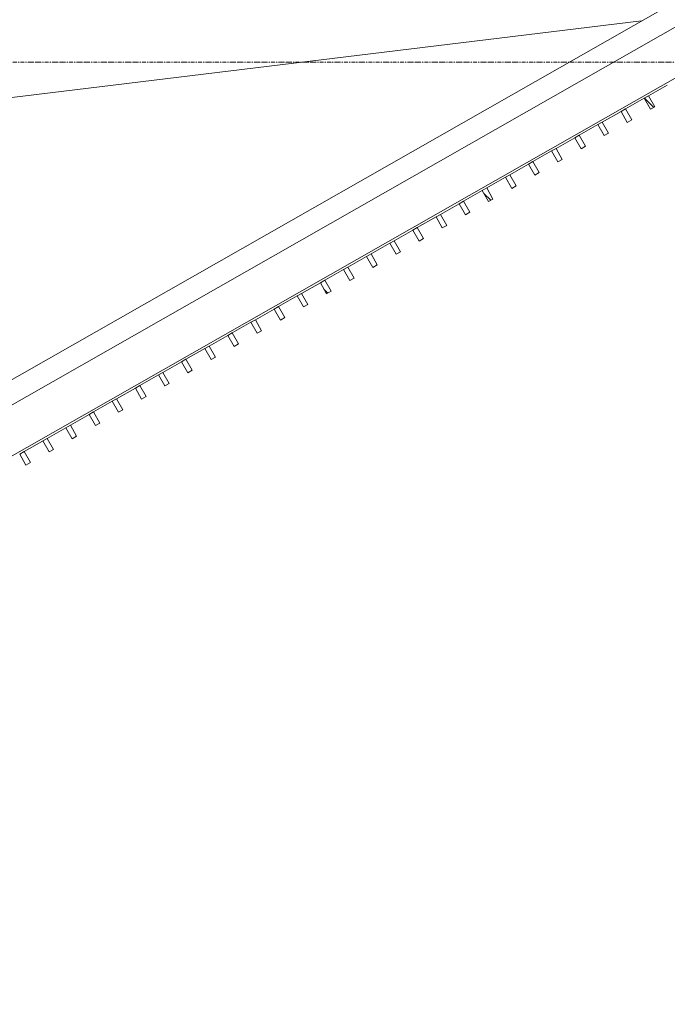
# Model space of a CAD drawing. Units: millimetres. Extents: x -20634 to 428504, y -144904 to 20003.
# Drawn here: x 107538 to 110093, y -120116 to -116232 of the extents above; entities that cross this region are included whole.
import ezdxf

# ---------------------------------------------------------------- set-up
doc = ezdxf.new("R2010")
doc.units = ezdxf.units.MM
doc.linetypes.add('Grid Line', pattern=[9.6, 5, -2, 0.6, -2])
for name, color, linetype, lineweight in [('A-FLORHRM', 1, 'Continuous', 9), ('A-FLOROTM', 6, 'Continuous', 5), ('S-----TEP', 4, 'Continuous', 5), ('S-GRIDIDM', 1, 'Continuous', 5)]:
    doc.layers.add(name, color=color, linetype=linetype, lineweight=lineweight)

# ---------------------------------------------------------------- blocks, each defined once
blk = doc.blocks.new('Structure_UMS_rvt-1-A-00-2100 - _21_ Niveau 1 - Oversigtsplan')
at = {"layer": 'S-----TEP', "lineweight": 9}
blk.add_line((124414.3, -108019.8), (104389.2, -119428.5), dxfattribs=at)
blk = doc.blocks.new('Railing - 20 x 50mm - Stainless Steel-V943-A-00-2100 - _21_ Niveau 1 - Oversigtsplan')
at = {"layer": 'A-FLORHRM', "lineweight": 5}
h = blk.add_hatch(dxfattribs=at)
h.set_pattern_fill('FP_937', color=256, style=0, pattern_type=2)
h.set_pattern_definition([(344.671, (-155739.1, 35062.8), (188.0137, 685.8982), []), (344.671, (-155077, 35440), (188.0137, 685.8982), [])])
h.paths.add_polyline_path([(25, 10), (25, -10), (-25, -10), (-25, 10)], flags=0)
for p, q in [((25, 10), (-25, 10)), ((-25, 10), (-25, -10)), ((25, -10), (25, 10)), ((-25, -10), (25, -10))]:
    blk.add_line(p, q, dxfattribs=at)
blk = doc.blocks.new('Railing - 20 x 50mm - Stainless Steel-V944-A-00-2100 - _21_ Niveau 1 - Oversigtsplan')
at = {"layer": 'A-FLORHRM', "lineweight": 5}
h = blk.add_hatch(dxfattribs=at)
h.set_pattern_fill('FP_938', color=256, style=0, pattern_type=2)
h.set_pattern_definition([(344.671, (-155739.1, 35167.8), (188.0137, 685.8982), []), (344.671, (-155077, 35545), (188.0137, 685.8982), [])])
h.paths.add_polyline_path([(25, 10), (25, -10), (-25, -10), (-25, 10)], flags=0)
for p, q in [((25, 10), (-25, 10)), ((-25, 10), (-25, -10)), ((25, -10), (25, 10)), ((-25, -10), (25, -10))]:
    blk.add_line(p, q, dxfattribs=at)
blk = doc.blocks.new('Railing - 20 x 50mm - Stainless Steel-V945-A-00-2100 - _21_ Niveau 1 - Oversigtsplan')
at = {"layer": 'A-FLORHRM', "lineweight": 5}
h = blk.add_hatch(dxfattribs=at)
h.set_pattern_fill('FP_939', color=256, style=0, pattern_type=2)
h.set_pattern_definition([(344.671, (-155739.1, 35272.8), (188.0137, 685.8982), []), (344.671, (-155077, 35650), (188.0137, 685.8982), [])])
h.paths.add_polyline_path([(25, 10), (25, -10), (-25, -10), (-25, 10)], flags=0)
for p, q in [((25, 10), (-25, 10)), ((-25, 10), (-25, -10)), ((25, -10), (25, 10)), ((-25, -10), (25, -10))]:
    blk.add_line(p, q, dxfattribs=at)
blk = doc.blocks.new('Railing - 20 x 50mm - Stainless Steel-V946-A-00-2100 - _21_ Niveau 1 - Oversigtsplan')
at = {"layer": 'A-FLORHRM', "lineweight": 5}
h = blk.add_hatch(dxfattribs=at)
h.set_pattern_fill('FP_940', color=256, style=0, pattern_type=2)
h.set_pattern_definition([(344.671, (-155739.1, 35377.8), (188.0137, 685.8982), []), (344.671, (-155077, 35755), (188.0137, 685.8982), [])])
h.paths.add_polyline_path([(25, 10), (25, -10), (-25, -10), (-25, 10)], flags=0)
for p, q in [((25, 10), (-25, 10)), ((-25, 10), (-25, -10)), ((25, -10), (25, 10)), ((-25, -10), (25, -10))]:
    blk.add_line(p, q, dxfattribs=at)
blk = doc.blocks.new('Railing - 20 x 50mm - Stainless Steel-V947-A-00-2100 - _21_ Niveau 1 - Oversigtsplan')
at = {"layer": 'A-FLORHRM', "lineweight": 5}
h = blk.add_hatch(dxfattribs=at)
h.set_pattern_fill('FP_941', color=256, style=0, pattern_type=2)
h.set_pattern_definition([(344.671, (-155739.1, 35482.8), (188.0137, 685.8982), []), (344.671, (-155077, 35860), (188.0137, 685.8982), [])])
h.paths.add_polyline_path([(25, 10), (25, -10), (-25, -10), (-25, 10)], flags=0)
for p, q in [((25, 10), (-25, 10)), ((-25, 10), (-25, -10)), ((25, -10), (25, 10)), ((-25, -10), (25, -10))]:
    blk.add_line(p, q, dxfattribs=at)
blk = doc.blocks.new('Railing - 20 x 50mm - Stainless Steel-V948-A-00-2100 - _21_ Niveau 1 - Oversigtsplan')
at = {"layer": 'A-FLORHRM', "lineweight": 5}
h = blk.add_hatch(dxfattribs=at)
h.set_pattern_fill('FP_942', color=256, style=0, pattern_type=2)
h.set_pattern_definition([(344.671, (-155739.1, 35587.8), (188.0137, 685.8982), []), (344.671, (-155077, 35965), (188.0137, 685.8982), [])])
h.paths.add_polyline_path([(25, 10), (25, -10), (-25, -10), (-25, 10)], flags=0)
for p, q in [((25, 10), (-25, 10)), ((-25, 10), (-25, -10)), ((25, -10), (25, 10)), ((-25, -10), (25, -10))]:
    blk.add_line(p, q, dxfattribs=at)
blk = doc.blocks.new('Railing - 20 x 50mm - Stainless Steel-V949-A-00-2100 - _21_ Niveau 1 - Oversigtsplan')
at = {"layer": 'A-FLORHRM', "lineweight": 5}
h = blk.add_hatch(dxfattribs=at)
h.set_pattern_fill('FP_943', color=256, style=0, pattern_type=2)
h.set_pattern_definition([(344.671, (-155739.1, 35692.8), (188.0137, 685.8982), []), (344.671, (-155077, 36070), (188.0137, 685.8982), [])])
h.paths.add_polyline_path([(25, 10), (25, -10), (-25, -10), (-25, 10)], flags=0)
for p, q in [((25, 10), (-25, 10)), ((-25, 10), (-25, -10)), ((25, -10), (25, 10)), ((-25, -10), (25, -10))]:
    blk.add_line(p, q, dxfattribs=at)
blk = doc.blocks.new('Railing - 20 x 50mm - Stainless Steel-V950-A-00-2100 - _21_ Niveau 1 - Oversigtsplan')
at = {"layer": 'A-FLORHRM', "lineweight": 5}
h = blk.add_hatch(dxfattribs=at)
h.set_pattern_fill('FP_944', color=256, style=0, pattern_type=2)
h.set_pattern_definition([(344.671, (-155739.1, 35797.8), (188.0137, 685.8982), []), (344.671, (-155077, 36175), (188.0137, 685.8982), [])])
h.paths.add_polyline_path([(25, 10), (25, -10), (-25, -10), (-25, 10)], flags=0)
for p, q in [((25, 10), (-25, 10)), ((-25, 10), (-25, -10)), ((25, -10), (25, 10)), ((-25, -10), (25, -10))]:
    blk.add_line(p, q, dxfattribs=at)
blk = doc.blocks.new('Railing - 20 x 50mm - Stainless Steel-V951-A-00-2100 - _21_ Niveau 1 - Oversigtsplan')
at = {"layer": 'A-FLORHRM', "lineweight": 5}
h = blk.add_hatch(dxfattribs=at)
h.set_pattern_fill('FP_945', color=256, style=0, pattern_type=2)
h.set_pattern_definition([(344.671, (-155739.1, 35902.8), (188.0137, 685.8982), []), (344.671, (-155077, 36280), (188.0137, 685.8982), [])])
h.paths.add_polyline_path([(25, 10), (25, -10), (-25, -10), (-25, 10)], flags=0)
for p, q in [((25, 10), (-25, 10)), ((-25, 10), (-25, -10)), ((25, -10), (25, 10)), ((-25, -10), (25, -10))]:
    blk.add_line(p, q, dxfattribs=at)
blk = doc.blocks.new('Railing - 20 x 50mm - Stainless Steel-V952-A-00-2100 - _21_ Niveau 1 - Oversigtsplan')
at = {"layer": 'A-FLORHRM', "lineweight": 5}
h = blk.add_hatch(dxfattribs=at)
h.set_pattern_fill('FP_946', color=256, style=0, pattern_type=2)
h.set_pattern_definition([(344.671, (-155739.1, 36007.8), (188.0137, 685.8982), []), (344.671, (-155077, 36385), (188.0137, 685.8982), [])])
h.paths.add_polyline_path([(25, 10), (25, -10), (-25, -10), (-25, 10)], flags=0)
for p, q in [((25, 10), (-25, 10)), ((-25, 10), (-25, -10)), ((25, -10), (25, 10)), ((-25, -10), (25, -10))]:
    blk.add_line(p, q, dxfattribs=at)
blk = doc.blocks.new('Railing - 20 x 50mm - Stainless Steel-V953-A-00-2100 - _21_ Niveau 1 - Oversigtsplan')
at = {"layer": 'A-FLORHRM', "lineweight": 5}
h = blk.add_hatch(dxfattribs=at)
h.set_pattern_fill('FP_947', color=256, style=0, pattern_type=2)
h.set_pattern_definition([(344.671, (-155739.1, 36112.8), (188.0137, 685.8982), []), (344.671, (-155077, 36490), (188.0137, 685.8982), [])])
h.paths.add_polyline_path([(25, 10), (25, -10), (-25, -10), (-25, 10)], flags=0)
for p, q in [((25, 10), (-25, 10)), ((-25, 10), (-25, -10)), ((25, -10), (25, 10)), ((-25, -10), (25, -10))]:
    blk.add_line(p, q, dxfattribs=at)
blk = doc.blocks.new('Railing - 20 x 50mm - Stainless Steel-V954-A-00-2100 - _21_ Niveau 1 - Oversigtsplan')
at = {"layer": 'A-FLORHRM', "lineweight": 5}
h = blk.add_hatch(dxfattribs=at)
h.set_pattern_fill('FP_948', color=256, style=0, pattern_type=2)
h.set_pattern_definition([(344.671, (-155739.1, 36217.8), (188.0137, 685.8982), []), (344.671, (-155077, 36595), (188.0137, 685.8982), [])])
h.paths.add_polyline_path([(25, 10), (25, -10), (-25, -10), (-25, 10)], flags=0)
for p, q in [((25, 10), (-25, 10)), ((-25, 10), (-25, -10)), ((25, -10), (25, 10)), ((-25, -10), (25, -10))]:
    blk.add_line(p, q, dxfattribs=at)
blk = doc.blocks.new('Railing - 20 x 50mm - Stainless Steel-V955-A-00-2100 - _21_ Niveau 1 - Oversigtsplan')
at = {"layer": 'A-FLORHRM', "lineweight": 5}
h = blk.add_hatch(dxfattribs=at)
h.set_pattern_fill('FP_949', color=256, style=0, pattern_type=2)
h.set_pattern_definition([(344.671, (-155739.1, 36322.8), (188.0137, 685.8982), []), (344.671, (-155077, 36700), (188.0137, 685.8982), [])])
h.paths.add_polyline_path([(25, 10), (25, -10), (-25, -10), (-25, 10)], flags=0)
for p, q in [((25, 10), (-25, 10)), ((-25, 10), (-25, -10)), ((25, -10), (25, 10)), ((-25, -10), (25, -10))]:
    blk.add_line(p, q, dxfattribs=at)
blk = doc.blocks.new('Railing - 20 x 50mm - Stainless Steel-V956-A-00-2100 - _21_ Niveau 1 - Oversigtsplan')
at = {"layer": 'A-FLORHRM', "lineweight": 5}
h = blk.add_hatch(dxfattribs=at)
h.set_pattern_fill('FP_950', color=256, style=0, pattern_type=2)
h.set_pattern_definition([(344.671, (-155739.1, 36427.8), (188.0137, 685.8982), []), (344.671, (-155077, 36805), (188.0137, 685.8982), [])])
h.paths.add_polyline_path([(25, 10), (25, -10), (-25, -10), (-25, 10)], flags=0)
for p, q in [((25, 10), (-25, 10)), ((-25, 10), (-25, -10)), ((25, -10), (25, 10)), ((-25, -10), (25, -10))]:
    blk.add_line(p, q, dxfattribs=at)
blk = doc.blocks.new('Railing - 20 x 50mm - Stainless Steel-V957-A-00-2100 - _21_ Niveau 1 - Oversigtsplan')
at = {"layer": 'A-FLORHRM', "lineweight": 5}
h = blk.add_hatch(dxfattribs=at)
h.set_pattern_fill('FP_951', color=256, style=0, pattern_type=2)
h.set_pattern_definition([(344.671, (-155739.1, 36532.8), (188.0137, 685.8982), []), (344.671, (-155077, 36910), (188.0137, 685.8982), [])])
h.paths.add_polyline_path([(25, 10), (25, -10), (-25, -10), (-25, 10)], flags=0)
for p, q in [((25, 10), (-25, 10)), ((-25, 10), (-25, -10)), ((25, -10), (25, 10)), ((-25, -10), (25, -10))]:
    blk.add_line(p, q, dxfattribs=at)
blk = doc.blocks.new('Railing - 20 x 50mm - Stainless Steel-V958-A-00-2100 - _21_ Niveau 1 - Oversigtsplan')
at = {"layer": 'A-FLORHRM', "lineweight": 5}
h = blk.add_hatch(dxfattribs=at)
h.set_pattern_fill('FP_952', color=256, style=0, pattern_type=2)
h.set_pattern_definition([(344.671, (-155739.1, 36637.8), (188.0137, 685.8982), []), (344.671, (-155077, 37015), (188.0137, 685.8982), [])])
h.paths.add_polyline_path([(25, 10), (25, -10), (-25, -10), (-25, 10)], flags=0)
for p, q in [((25, 10), (-25, 10)), ((-25, 10), (-25, -10)), ((25, -10), (25, 10)), ((-25, -10), (25, -10))]:
    blk.add_line(p, q, dxfattribs=at)
blk = doc.blocks.new('Railing - 20 x 50mm - Stainless Steel-V959-A-00-2100 - _21_ Niveau 1 - Oversigtsplan')
at = {"layer": 'A-FLORHRM', "lineweight": 5}
h = blk.add_hatch(dxfattribs=at)
h.set_pattern_fill('FP_953', color=256, style=0, pattern_type=2)
h.set_pattern_definition([(344.671, (-155739.1, 36742.8), (188.0137, 685.8982), []), (344.671, (-155077, 37120), (188.0137, 685.8982), [])])
h.paths.add_polyline_path([(25, 10), (25, -10), (-25, -10), (-25, 10)], flags=0)
for p, q in [((25, 10), (-25, 10)), ((-25, 10), (-25, -10)), ((25, -10), (25, 10)), ((-25, -10), (25, -10))]:
    blk.add_line(p, q, dxfattribs=at)
blk = doc.blocks.new('Railing - 20 x 50mm - Stainless Steel-V960-A-00-2100 - _21_ Niveau 1 - Oversigtsplan')
at = {"layer": 'A-FLORHRM', "lineweight": 5}
h = blk.add_hatch(dxfattribs=at)
h.set_pattern_fill('FP_954', color=256, style=0, pattern_type=2)
h.set_pattern_definition([(344.671, (-155739.1, 36847.8), (188.0137, 685.8982), []), (344.671, (-155077, 37225), (188.0137, 685.8982), [])])
h.paths.add_polyline_path([(25, 10), (25, -10), (-25, -10), (-25, 10)], flags=0)
for p, q in [((25, 10), (-25, 10)), ((-25, 10), (-25, -10)), ((25, -10), (25, 10)), ((-25, -10), (25, -10))]:
    blk.add_line(p, q, dxfattribs=at)
blk = doc.blocks.new('Railing - 20 x 50mm - Stainless Steel-V961-A-00-2100 - _21_ Niveau 1 - Oversigtsplan')
at = {"layer": 'A-FLORHRM', "lineweight": 5}
h = blk.add_hatch(dxfattribs=at)
h.set_pattern_fill('FP_955', color=256, style=0, pattern_type=2)
h.set_pattern_definition([(344.671, (-155739.1, 36952.8), (188.0137, 685.8982), []), (344.671, (-155077, 37330), (188.0137, 685.8982), [])])
h.paths.add_polyline_path([(25, 10), (25, -10), (-25, -10), (-25, 10)], flags=0)
for p, q in [((25, 10), (-25, 10)), ((-25, 10), (-25, -10)), ((25, -10), (25, 10)), ((-25, -10), (25, -10))]:
    blk.add_line(p, q, dxfattribs=at)
blk = doc.blocks.new('Railing - 20 x 50mm - Stainless Steel-V962-A-00-2100 - _21_ Niveau 1 - Oversigtsplan')
at = {"layer": 'A-FLORHRM', "lineweight": 5}
h = blk.add_hatch(dxfattribs=at)
h.set_pattern_fill('FP_956', color=256, style=0, pattern_type=2)
h.set_pattern_definition([(344.671, (-155739.1, 37057.8), (188.0137, 685.8982), []), (344.671, (-155077, 37435), (188.0137, 685.8982), [])])
h.paths.add_polyline_path([(25, 10), (25, -10), (-25, -10), (-25, 10)], flags=0)
for p, q in [((25, 10), (-25, 10)), ((-25, 10), (-25, -10)), ((25, -10), (25, 10)), ((-25, -10), (25, -10))]:
    blk.add_line(p, q, dxfattribs=at)
blk = doc.blocks.new('Railing - 20 x 50mm - Stainless Steel-V963-A-00-2100 - _21_ Niveau 1 - Oversigtsplan')
at = {"layer": 'A-FLORHRM', "lineweight": 5}
h = blk.add_hatch(dxfattribs=at)
h.set_pattern_fill('FP_957', color=256, style=0, pattern_type=2)
h.set_pattern_definition([(344.671, (-155739.1, 37162.8), (188.0137, 685.8982), []), (344.671, (-155077, 37540), (188.0137, 685.8982), [])])
h.paths.add_polyline_path([(25, 10), (25, -10), (-25, -10), (-25, 10)], flags=0)
for p, q in [((25, 10), (-25, 10)), ((-25, 10), (-25, -10)), ((25, -10), (25, 10)), ((-25, -10), (25, -10))]:
    blk.add_line(p, q, dxfattribs=at)
blk = doc.blocks.new('Railing - 20 x 50mm - Stainless Steel-V964-A-00-2100 - _21_ Niveau 1 - Oversigtsplan')
at = {"layer": 'A-FLORHRM', "lineweight": 5}
h = blk.add_hatch(dxfattribs=at)
h.set_pattern_fill('FP_958', color=256, style=0, pattern_type=2)
h.set_pattern_definition([(344.671, (-155739.1, 37267.8), (188.0137, 685.8982), []), (344.671, (-155077, 37645), (188.0137, 685.8982), [])])
h.paths.add_polyline_path([(25, 10), (25, -10), (-25, -10), (-25, 10)], flags=0)
for p, q in [((25, 10), (-25, 10)), ((-25, 10), (-25, -10)), ((25, -10), (25, 10)), ((-25, -10), (25, -10))]:
    blk.add_line(p, q, dxfattribs=at)
blk = doc.blocks.new('Railing - 20 x 50mm - Stainless Steel-V965-A-00-2100 - _21_ Niveau 1 - Oversigtsplan')
at = {"layer": 'A-FLORHRM', "lineweight": 5}
h = blk.add_hatch(dxfattribs=at)
h.set_pattern_fill('FP_959', color=256, style=0, pattern_type=2)
h.set_pattern_definition([(344.671, (-155739.1, 37372.8), (188.0137, 685.8982), []), (344.671, (-155077, 37750), (188.0137, 685.8982), [])])
h.paths.add_polyline_path([(25, 10), (25, -10), (-25, -10), (-25, 10)], flags=0)
for p, q in [((25, 10), (-25, 10)), ((-25, 10), (-25, -10)), ((25, -10), (25, 10)), ((-25, -10), (25, -10))]:
    blk.add_line(p, q, dxfattribs=at)
blk = doc.blocks.new('Railing - 20 x 50mm - Stainless Steel-V966-A-00-2100 - _21_ Niveau 1 - Oversigtsplan')
at = {"layer": 'A-FLORHRM', "lineweight": 5}
h = blk.add_hatch(dxfattribs=at)
h.set_pattern_fill('FP_960', color=256, style=0, pattern_type=2)
h.set_pattern_definition([(344.671, (-155739.1, 37477.8), (188.0137, 685.8982), []), (344.671, (-155077, 37855), (188.0137, 685.8982), [])])
h.paths.add_polyline_path([(25, 10), (25, -10), (-25, -10), (-25, 10)], flags=0)
for p, q in [((25, 10), (-25, 10)), ((-25, 10), (-25, -10)), ((25, -10), (25, 10)), ((-25, -10), (25, -10))]:
    blk.add_line(p, q, dxfattribs=at)
blk = doc.blocks.new('Railing - 20 x 50mm - Stainless Steel-V967-A-00-2100 - _21_ Niveau 1 - Oversigtsplan')
at = {"layer": 'A-FLORHRM', "lineweight": 5}
h = blk.add_hatch(dxfattribs=at)
h.set_pattern_fill('FP_961', color=256, style=0, pattern_type=2)
h.set_pattern_definition([(344.671, (-155739.1, 37582.8), (188.0137, 685.8982), []), (344.671, (-155077, 37960), (188.0137, 685.8982), [])])
h.paths.add_polyline_path([(25, 10), (25, -10), (-25, -10), (-25, 10), (-7.7, 10)], flags=0)
for p, q in [((25, 10), (-25, 10)), ((-25, 10), (-25, -10)), ((25, -10), (25, 10)), ((-25, -10), (25, -10))]:
    blk.add_line(p, q, dxfattribs=at)
blk = doc.blocks.new('Railing - 20 x 50mm - Stainless Steel-V968-A-00-2100 - _21_ Niveau 1 - Oversigtsplan')
at = {"layer": 'A-FLORHRM', "lineweight": 5}
h = blk.add_hatch(dxfattribs=at)
h.set_pattern_fill('FP_962', color=256, style=0, pattern_type=2)
h.set_pattern_definition([(344.671, (-155739.1, 37687.8), (188.0137, 685.8982), []), (344.671, (-155077, 38065), (188.0137, 685.8982), [])])
h.paths.add_polyline_path([(25, 10), (25, -10), (-25, -10), (-25, 10)], flags=0)
for p, q in [((25, 10), (-25, 10)), ((-25, 10), (-25, -10)), ((25, -10), (25, 10)), ((-25, -10), (25, -10))]:
    blk.add_line(p, q, dxfattribs=at)
blk = doc.blocks.new('Railing - 20 x 50mm - Stainless Steel-V969-A-00-2100 - _21_ Niveau 1 - Oversigtsplan')
at = {"layer": 'A-FLORHRM', "lineweight": 5}
h = blk.add_hatch(dxfattribs=at)
h.set_pattern_fill('FP_963', color=256, style=0, pattern_type=2)
h.set_pattern_definition([(344.671, (-155739.1, 37792.8), (188.0137, 685.8982), []), (344.671, (-155077, 38170), (188.0137, 685.8982), [])])
h.paths.add_polyline_path([(25, 10), (25, -10), (-25, -10), (-25, 10)], flags=0)
for p, q in [((25, 10), (-25, 10)), ((-25, 10), (-25, -10)), ((25, -10), (25, 10)), ((-25, -10), (25, -10))]:
    blk.add_line(p, q, dxfattribs=at)
blk = doc.blocks.new('Railing - 20 x 50mm - Stainless Steel-V970-A-00-2100 - _21_ Niveau 1 - Oversigtsplan')
at = {"layer": 'A-FLORHRM', "lineweight": 5}
h = blk.add_hatch(dxfattribs=at)
h.set_pattern_fill('FP_964', color=256, style=0, pattern_type=2)
h.set_pattern_definition([(344.671, (-155739.1, 37897.8), (188.0137, 685.8982), []), (344.671, (-155077, 38275), (188.0137, 685.8982), [])])
h.paths.add_polyline_path([(25, 10), (25, -10), (-25, -10), (-25, 10)], flags=0)
for p, q in [((25, 10), (-25, 10)), ((-25, 10), (-25, -10)), ((25, -10), (25, 10)), ((-25, -10), (25, -10))]:
    blk.add_line(p, q, dxfattribs=at)
blk = doc.blocks.new('Railing - Railing-6349141-A-00-2100 - _21_ Niveau 1 - Oversigtsplan')
at = {"layer": 'A-FLORHRM'}
for p, q in [((103624.4, -119963.9), (125082.5, -107738.8)), ((125169.2, -107890.8), (103711, -120116)), ((110092.8, -116489.9), (110019, -116532)), ((110001.6, -116541.9), (109927.8, -116584)), ((109910.4, -116593.9), (109836.5, -116635.9)), ((109819.1, -116645.8), (109745.3, -116687.9)), ((109727.9, -116697.8), (109654.1, -116739.9)), ((109636.7, -116749.8), (109562.8, -116791.9)), ((109545.5, -116801.8), (109471.6, -116843.8)), ((109454.2, -116853.7), (109380.4, -116895.8)), ((109363, -116905.7), (109289.1, -116947.8)), ((109271.8, -116957.7), (109197.9, -116999.8)), ((109180.5, -117009.7), (109106.7, -117051.7)), ((109089.3, -117061.6), (109015.4, -117103.7)), ((108998.1, -117113.6), (108924.2, -117155.7)), ((108906.8, -117165.6), (108833, -117207.7)), ((108815.6, -117217.6), (108741.7, -117259.7)), ((108724.4, -117269.6), (108650.5, -117311.6)), ((108633.1, -117321.5), (108559.3, -117363.6)), ((108541.9, -117373.5), (108468, -117415.6)), ((108450.7, -117425.5), (108376.8, -117467.6)), ((108359.4, -117477.5), (108285.6, -117519.5)), ((108268.2, -117529.4), (108194.3, -117571.5)), ((108177, -117581.4), (108103.1, -117623.5)), ((108085.7, -117633.4), (108011.9, -117675.5)), ((107994.5, -117685.4), (107920.6, -117727.4)), ((107903.3, -117737.3), (107829.4, -117779.4)), ((107812, -117789.3), (107738.2, -117831.4)), ((107720.8, -117841.3), (107646.9, -117883.4)), ((107628.3, -117894), (107555.7, -117935.4))]:
    blk.add_line(p, q, dxfattribs=at)
at = {"extrusion": (0, 0, -1), "zscale": -1, "rotation": 240.3289295411334}
for name, p in [('Railing - 20 x 50mm - Stainless Steel-V970-A-00-2100 - _21_ Niveau 1 - Oversigtsplan', (-110022.7, -116558.6)), ('Railing - 20 x 50mm - Stainless Steel-V969-A-00-2100 - _21_ Niveau 1 - Oversigtsplan', (-109931.4, -116610.6)), ('Railing - 20 x 50mm - Stainless Steel-V968-A-00-2100 - _21_ Niveau 1 - Oversigtsplan', (-109840.2, -116662.6)), ('Railing - 20 x 50mm - Stainless Steel-V967-A-00-2100 - _21_ Niveau 1 - Oversigtsplan', (-109749, -116714.6)), ('Railing - 20 x 50mm - Stainless Steel-V966-A-00-2100 - _21_ Niveau 1 - Oversigtsplan', (-109657.7, -116766.6)), ('Railing - 20 x 50mm - Stainless Steel-V965-A-00-2100 - _21_ Niveau 1 - Oversigtsplan', (-109566.5, -116818.5)), ('Railing - 20 x 50mm - Stainless Steel-V964-A-00-2100 - _21_ Niveau 1 - Oversigtsplan', (-109475.3, -116870.5)), ('Railing - 20 x 50mm - Stainless Steel-V963-A-00-2100 - _21_ Niveau 1 - Oversigtsplan', (-109384, -116922.5)), ('Railing - 20 x 50mm - Stainless Steel-V962-A-00-2100 - _21_ Niveau 1 - Oversigtsplan', (-109292.8, -116974.5)), ('Railing - 20 x 50mm - Stainless Steel-V961-A-00-2100 - _21_ Niveau 1 - Oversigtsplan', (-109201.6, -117026.4)), ('Railing - 20 x 50mm - Stainless Steel-V960-A-00-2100 - _21_ Niveau 1 - Oversigtsplan', (-109110.4, -117078.4)), ('Railing - 20 x 50mm - Stainless Steel-V959-A-00-2100 - _21_ Niveau 1 - Oversigtsplan', (-109019.1, -117130.4)), ('Railing - 20 x 50mm - Stainless Steel-V958-A-00-2100 - _21_ Niveau 1 - Oversigtsplan', (-108927.9, -117182.4)), ('Railing - 20 x 50mm - Stainless Steel-V957-A-00-2100 - _21_ Niveau 1 - Oversigtsplan', (-108836.7, -117234.3)), ('Railing - 20 x 50mm - Stainless Steel-V956-A-00-2100 - _21_ Niveau 1 - Oversigtsplan', (-108745.4, -117286.3)), ('Railing - 20 x 50mm - Stainless Steel-V955-A-00-2100 - _21_ Niveau 1 - Oversigtsplan', (-108654.2, -117338.3)), ('Railing - 20 x 50mm - Stainless Steel-V954-A-00-2100 - _21_ Niveau 1 - Oversigtsplan', (-108563, -117390.3)), ('Railing - 20 x 50mm - Stainless Steel-V953-A-00-2100 - _21_ Niveau 1 - Oversigtsplan', (-108471.7, -117442.3)), ('Railing - 20 x 50mm - Stainless Steel-V952-A-00-2100 - _21_ Niveau 1 - Oversigtsplan', (-108380.5, -117494.2)), ('Railing - 20 x 50mm - Stainless Steel-V951-A-00-2100 - _21_ Niveau 1 - Oversigtsplan', (-108289.3, -117546.2)), ('Railing - 20 x 50mm - Stainless Steel-V950-A-00-2100 - _21_ Niveau 1 - Oversigtsplan', (-108198, -117598.2)), ('Railing - 20 x 50mm - Stainless Steel-V949-A-00-2100 - _21_ Niveau 1 - Oversigtsplan', (-108106.8, -117650.2)), ('Railing - 20 x 50mm - Stainless Steel-V948-A-00-2100 - _21_ Niveau 1 - Oversigtsplan', (-108015.6, -117702.1)), ('Railing - 20 x 50mm - Stainless Steel-V947-A-00-2100 - _21_ Niveau 1 - Oversigtsplan', (-107924.3, -117754.1)), ('Railing - 20 x 50mm - Stainless Steel-V946-A-00-2100 - _21_ Niveau 1 - Oversigtsplan', (-107833.1, -117806.1)), ('Railing - 20 x 50mm - Stainless Steel-V945-A-00-2100 - _21_ Niveau 1 - Oversigtsplan', (-107741.9, -117858.1)), ('Railing - 20 x 50mm - Stainless Steel-V944-A-00-2100 - _21_ Niveau 1 - Oversigtsplan', (-107650.6, -117910.1)), ('Railing - 20 x 50mm - Stainless Steel-V943-A-00-2100 - _21_ Niveau 1 - Oversigtsplan', (-107559.4, -117962))]:
    blk.add_blockref(name, p, dxfattribs=at)

msp = doc.modelspace()

# ---------------------------------------------------------------- linework, layer by layer
at = {"layer": 'A-FLOROTM'}
msp.add_line((109991.3, -116236.9), (99081.3, -117562.7), dxfattribs=at)
at = {"layer": 'S-GRIDIDM', "linetype": 'Grid Line'}
msp.add_line((-10721, -116400), (147679, -116400), dxfattribs=at)

# ---------------------------------------------------------------- block references
at = {"lineweight": 5}
msp.add_blockref('Structure_UMS_rvt-1-A-00-2100 - _21_ Niveau 1 - Oversigtsplan', (0, 0), dxfattribs=at)
at = {"layer": 'A-FLORHRM', "lineweight": 5}
msp.add_blockref('Railing - Railing-6349141-A-00-2100 - _21_ Niveau 1 - Oversigtsplan', (0, 0), dxfattribs=at)

doc.saveas('drawing.dxf')
